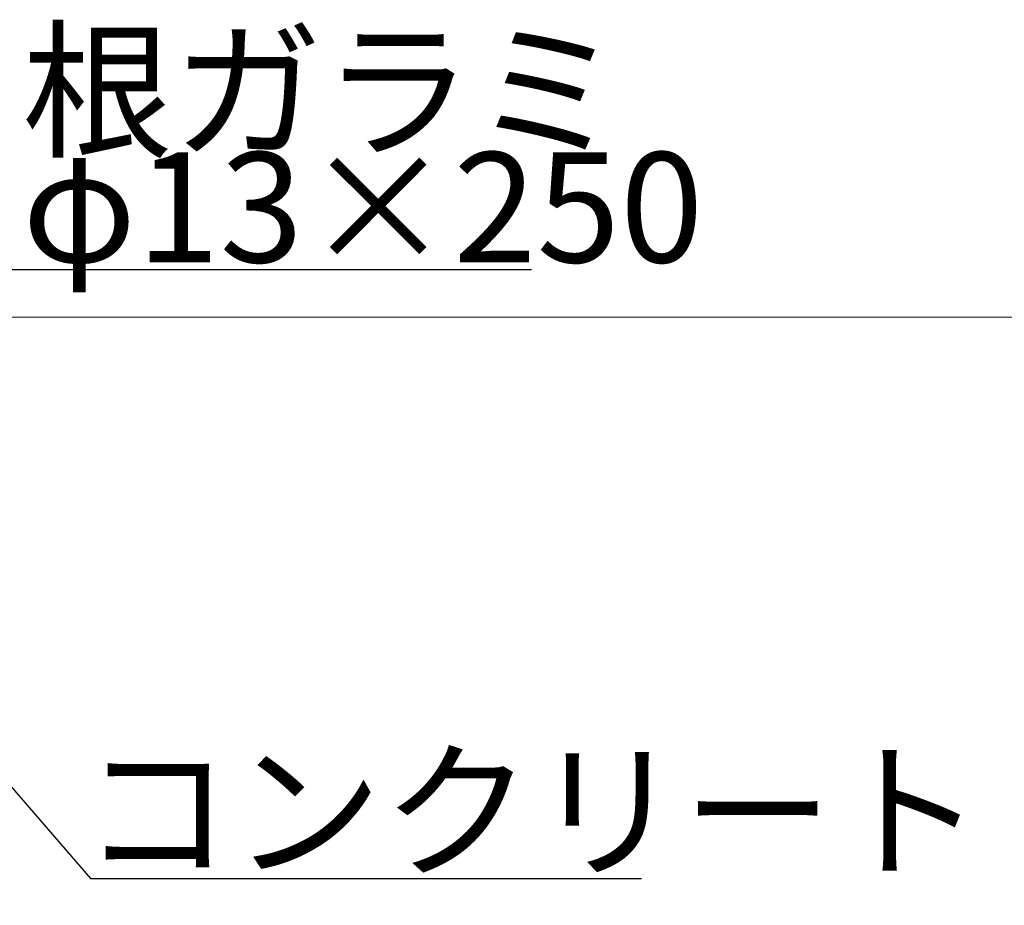
# Model space of a CAD drawing. Extents: x 0 to 42000, y -4005 to 29700.
# Drawn here: x 8666 to 10454, y 9334 to 10943 of the extents above; entities that cross this region are included whole.
import ezdxf

# ---------------------------------------------------------------- set-up
doc = ezdxf.new("R2010")
doc.units = 0
doc.header["$LTSCALE"] = 100
doc.header["$MEASUREMENT"] = 0
doc.linetypes.add('DIMENSION', pattern=[2e-15, 1e-15, 1e-15])
doc.layers.get('0').update_dxf_attribs({"linetype": 'CONTINUOUS'})
doc.layers.get('DEFPOINTS').update_dxf_attribs({"linetype": 'CONTINUOUS'})
doc.layers.add('SLD-0', color=7, linetype='CONTINUOUS')
doc.styles.add('SLDTEXTSTYLE0', font='TXT', dxfattribs={"width": 0.7, "bigfont": 'bigfont'})
doc.styles.get("Standard").update_dxf_attribs({"font": 'TXT', "bigfont": 'BIGFONT'})
doc.styles.add('STD', font='TXT', dxfattribs={"bigfont": 'BIGFONT'})
doc.dimstyles.new('ASKSTANDARD', dxfattribs={"dimscale": 20, "dimtxt": 2, "dimasz": 1.5, "dimexe": 1, "dimexo": 1, "dimgap": 1, "dimtad": 0, "dimdec": 1, "dimdsep": 46, "dimtxsty": 'STD', "dimcen": 0, "dimclrd": 3, "dimclre": 3, "dimclrt": 3, "dimadec": 0, "dimazin": 0, "dimtfac": 0.7, "dimtdec": 1, "dimtix": 1, "dimtmove": 0, "dimatfit": 3, "dimfxl": 0, "dimtvp": 1, "dimtolj": 1, "dimtzin": 0, "dimarcsym": 0})
doc.dimstyles.new('SLDDIMSTYLE3', dxfattribs={"dimtxt": 0, "dimasz": 75, "dimexe": 0, "dimexo": 0.0625, "dimgap": 0, "dimtad": 0, "dimtih": 1, "dimtoh": 1, "dimdec": 0, "dimrnd": 1e-09, "dimzin": 0, "dimdsep": 46, "dimtxsty": 'Standard', "dimsah": 1, "dimcen": 0.09, "dimadec": 0, "dimazin": 0, "dimtfac": 75, "dimtdec": 0, "dimtofl": 0, "dimtmove": 0, "dimatfit": 3, "dimfxl": 0, "dimfrac": 2, "dimtolj": 1, "dimtzin": 0, "dimarcsym": 0})

# ---------------------------------------------------------------- blocks, each defined once
blk = doc.blocks.new('*D104')
at = {"color": 3, "linetype": 'DIMENSION', "lineweight": -2}
for p, q in [((7803.7, 9602.6), (7803.7, 8797.4)), ((8403.7, 9602.6), (8403.7, 8797.4)), ((7653.7, 8897.4), (7503.7, 8897.4)), ((7803.7, 8897.4), (8403.7, 8897.4)), ((8553.7, 8897.4), (8703.7, 8897.4))]:
    blk.add_line(p, q, dxfattribs=at)
at = {"color": 3, "linetype": 'DIMENSION'}
for points in [[(7653.7, 8922.4), (7653.7, 8872.4), (7803.7, 8897.4)], [(8553.7, 8922.4), (8553.7, 8872.4), (8403.7, 8897.4)]]:
    blk.add_solid(points, dxfattribs=at)
at = {"layer": 'DEFPOINTS', "color": 0, "linetype": 'DIMENSION'}
for p in [(7803.7, 9702.6), (8403.7, 9702.6), (8403.7, 8897.4)]:
    blk.add_point(p, dxfattribs=at)
at = {"color": 3, "linetype": 'DIMENSION', "insert": (8103.7, 9097.4), "char_height": 200, "attachment_point": 5, "style": 'STD'}
blk.add_mtext('\\A1;□600', dxfattribs=at)
blk = doc.blocks.new('_None')

msp = doc.modelspace()

# ---------------------------------------------------------------- linework, layer by layer
at = {"color": 7, "linetype": 'Continuous', "lineweight": 15}
for p, q in [((9262.485, 10402.565), (8269.536, 10402.565)), ((9944.783, 10402.565), (9262.485, 10402.565)), ((10970.992, 10402.565), (9944.783, 10402.565))]:
    msp.add_line(p, q, dxfattribs=at)

# ---------------------------------------------------------------- texts
at = {"layer": 'SLD-0', "color": 3, "char_height": 200, "attachment_point": 1, "style": 'SLDTEXTSTYLE0'}
for s, insert in [('根ガラミ', (8670.241, 10913.947)), ('φ13×250', (8670.241, 10702.287)), ('コンクリート', (8778.423, 9605.608))]:
    msp.add_mtext(s, dxfattribs=dict(at, insert=insert))

# ---------------------------------------------------------------- dimensions: what is measured, and where the dimension line sits
at = {"color": 7, "linetype": 'DIMENSION'}
dim = msp.add_linear_dim(base=(8403.67, 8897.353), p1=(7803.67, 9702.565), p2=(8403.67, 9702.565), text='□<>', dimstyle='ASKSTANDARD', override={"dimscale": 100, "dimtad": 3, "dimdec": 0, "dimpost": '<>', "dimblk1": 'None'}, dxfattribs=at)
dim.commit()
dim.dimension.update_dxf_attribs({"geometry": '*D104', "text_midpoint": (8103.67, 9097.353)})

# ---------------------------------------------------------------- leaders
at = {"layer": 'SLD-0', "color": 3}
for points in [[(8171.46, 10005.788), (8640.705, 10489.42), (9595.175, 10489.42)], [(8266.042, 9994.046), (8794.323, 9383.14), (9795.122, 9383.14)], [(8139.855, 9772.746), (8767.231, 8992.866), (10118.604, 8992.866)]]:
    msp.add_leader(points, dimstyle='SLDDIMSTYLE3', override={"dimasz": 100, "dimclrd": 3}, dxfattribs=at)

doc.saveas('drawing.dxf')
